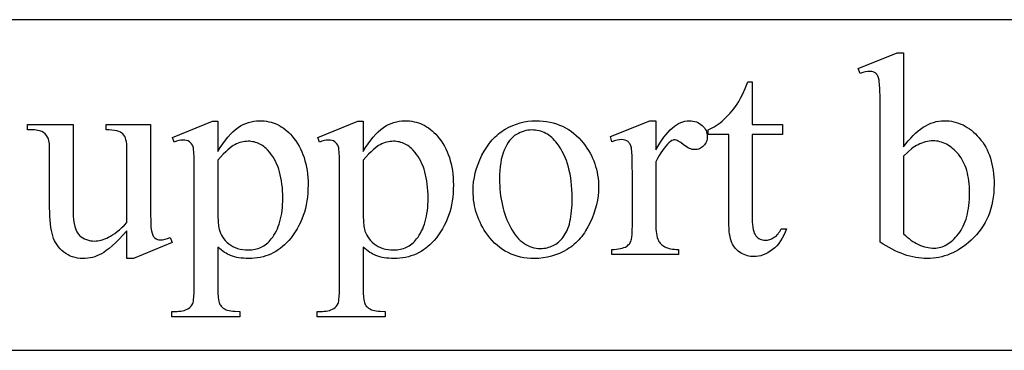
# Model space of a CAD drawing. Extents: x 2 to 220, y 0 to 66.
# Drawn here: x 83 to 87, y 61 to 62 of the extents above; entities that cross this region are included whole.
import ezdxf

# ---------------------------------------------------------------- set-up
doc = ezdxf.new("R2010")
doc.units = 0
doc.layers.add('LAYER_3', color=3, linetype='CONTINUOUS')

msp = doc.modelspace()

# ---------------------------------------------------------------- linework, layer by layer
at = {"layer": 'LAYER_3'}
for points in [[(77.3296, 60.5065), (101.2046, 60.5065), (101.2046, 61.7565), (77.3296, 61.7565)], [(86.706, 61.2753), (86.7149, 61.2873), (86.724, 61.2985), (86.7331, 61.309), (86.7424, 61.3187), (86.7517, 61.3276), (86.7611, 61.3357), (86.7706, 61.3431), (86.7801, 61.3497), (86.7898, 61.3555), (86.7996, 61.3606), (86.8094, 61.3648), (86.8193, 61.3683), (86.8294, 61.371), (86.8395, 61.373), (86.8497, 61.3741), (86.8599, 61.3745), (86.8693, 61.3743), (86.8786, 61.3735), (86.8876, 61.3722), (86.8966, 61.3705), (86.9053, 61.3682), (86.914, 61.3654), (86.9224, 61.3621), (86.9308, 61.3584), (86.9389, 61.3541), (86.947, 61.3493), (86.9548, 61.344), (86.9626, 61.3382), (86.9701, 61.3318), (86.9775, 61.325), (86.9848, 61.3177), (86.9919, 61.3099), (86.9987, 61.3016), (87.0051, 61.293), (87.0111, 61.284), (87.0166, 61.2746), (87.0216, 61.2648), (87.0262, 61.2547), (87.0304, 61.2442), (87.0342, 61.2334), (87.0375, 61.2221), (87.0403, 61.2105), (87.0428, 61.1985), (87.0447, 61.1862), (87.0463, 61.1735), (87.0474, 61.1604), (87.048, 61.1469), (87.0483, 61.1331), (87.0479, 61.1169), (87.0469, 61.1012), (87.0452, 61.0858), (87.0428, 61.0708), (87.0398, 61.0563), (87.036, 61.0421), (87.0316, 61.0283), (87.0265, 61.0149), (87.0208, 61.002), (87.0143, 60.9894), (87.0072, 60.9772), (86.9994, 60.9654), (86.9909, 60.954), (86.9817, 60.943), (86.9719, 60.9325), (86.9613, 60.9223), (86.952, 60.9139), (86.9424, 60.9062), (86.9328, 60.8989), (86.923, 60.8922), (86.9131, 60.886), (86.903, 60.8804), (86.8928, 60.8753), (86.8825, 60.8708), (86.872, 60.8667), (86.8614, 60.8632), (86.8507, 60.8603), (86.8398, 60.8579), (86.8288, 60.856), (86.8177, 60.8547), (86.8064, 60.8539), (86.795, 60.8536), (86.7843, 60.8538), (86.7735, 60.8546), (86.7627, 60.8558), (86.7518, 60.8575), (86.7409, 60.8597), (86.7299, 60.8623), (86.7189, 60.8655), (86.7079, 60.8692), (86.6968, 60.8733), (86.6856, 60.8779), (86.6744, 60.883), (86.6631, 60.8886), (86.6518, 60.8947), (86.6404, 60.9012), (86.629, 60.9083), (86.6175, 60.9158), (86.6175, 61.4249), (86.6172, 61.4628), (86.6165, 61.4925), (86.6152, 61.5143), (86.6144, 61.5221), (86.6134, 61.5279), (86.6111, 61.5368), (86.6083, 61.5442), (86.6066, 61.5473), (86.6048, 61.55), (86.6029, 61.5523), (86.6008, 61.5542), (86.5963, 61.5573), (86.5912, 61.5595), (86.5855, 61.5608), (86.5794, 61.5612), (86.5714, 61.5607), (86.5625, 61.5591), (86.5526, 61.5564), (86.5418, 61.5526), (86.5343, 61.5714), (86.6818, 61.6315), (86.706, 61.6315)], [(86.1341, 61.5215), (86.1341, 61.36), (86.2489, 61.36), (86.2489, 61.3225), (86.1341, 61.3225), (86.1341, 61.0038), (86.1343, 60.9924), (86.1349, 60.9819), (86.136, 60.9724), (86.1375, 60.9638), (86.1394, 60.9563), (86.1418, 60.9497), (86.1446, 60.9441), (86.1478, 60.9394), (86.1513, 60.9355), (86.1551, 60.9322), (86.1591, 60.9293), (86.1634, 60.927), (86.1679, 60.9251), (86.1727, 60.9238), (86.1777, 60.9231), (86.1829, 60.9228), (86.1873, 60.923), (86.1917, 60.9235), (86.196, 60.9243), (86.2003, 60.9255), (86.2046, 60.9271), (86.2089, 60.929), (86.2131, 60.9312), (86.2172, 60.9338), (86.2213, 60.9367), (86.2251, 60.9399), (86.2287, 60.9435), (86.232, 60.9474), (86.2351, 60.9516), (86.238, 60.9562), (86.2406, 60.9611), (86.243, 60.9663), (86.2639, 60.9663), (86.259, 60.9535), (86.2536, 60.9416), (86.2476, 60.9305), (86.2413, 60.9202), (86.2344, 60.9107), (86.227, 60.902), (86.2191, 60.8942), (86.2108, 60.8871), (86.2022, 60.8809), (86.1935, 60.8755), (86.1848, 60.8709), (86.1759, 60.8672), (86.1671, 60.8643), (86.1581, 60.8622), (86.1491, 60.861), (86.14, 60.8606), (86.1338, 60.8608), (86.1277, 60.8614), (86.1216, 60.8625), (86.1156, 60.864), (86.1096, 60.8659), (86.1036, 60.8683), (86.0976, 60.871), (86.0917, 60.8742), (86.086, 60.8779), (86.0807, 60.8818), (86.0757, 60.8862), (86.0712, 60.8909), (86.067, 60.896), (86.0632, 60.9014), (86.0598, 60.9072), (86.0568, 60.9134), (86.0542, 60.9202), (86.0519, 60.9279), (86.05, 60.9364), (86.0484, 60.9458), (86.0472, 60.9561), (86.0463, 60.9672), (86.0457, 60.9792), (86.0456, 60.992), (86.0456, 61.3225), (85.9678, 61.3225), (85.9678, 61.3402), (85.9752, 61.3434), (85.9826, 61.3471), (85.9901, 61.3513), (85.9976, 61.3561), (86.0052, 61.3613), (86.0128, 61.3671), (86.0204, 61.3734), (86.0281, 61.3801), (86.0357, 61.3874), (86.0431, 61.3949), (86.0503, 61.4027), (86.0573, 61.4109), (86.0641, 61.4194), (86.0706, 61.4283), (86.077, 61.4374), (86.0831, 61.4469), (86.0899, 61.4592), (86.0979, 61.4758), (86.1071, 61.4965), (86.1175, 61.5215)], [(83.8589, 61.36), (83.8589, 61.0623), (83.8591, 61.0238), (83.8599, 60.9935), (83.8611, 60.9716), (83.862, 60.9637), (83.8629, 60.9579), (83.8652, 60.9491), (83.8681, 60.9418), (83.8698, 60.9386), (83.8717, 60.9359), (83.8736, 60.9334), (83.8758, 60.9314), (83.8804, 60.9281), (83.8854, 60.9257), (83.8907, 60.9243), (83.8964, 60.9239), (83.905, 60.9244), (83.9141, 60.9262), (83.9238, 60.929), (83.934, 60.933), (83.9415, 60.9142), (83.7945, 60.8536), (83.7704, 60.8536), (83.7704, 60.9577), (83.755, 60.9413), (83.7406, 60.9265), (83.7271, 60.9133), (83.7146, 60.9017), (83.703, 60.8917), (83.6923, 60.8833), (83.6826, 60.8765), (83.6738, 60.8713), (83.6654, 60.8671), (83.6569, 60.8636), (83.6483, 60.8605), (83.6396, 60.858), (83.6307, 60.8561), (83.6218, 60.8547), (83.6127, 60.8539), (83.6035, 60.8536), (83.5934, 60.854), (83.5835, 60.8551), (83.5741, 60.8569), (83.565, 60.8596), (83.5562, 60.8629), (83.5477, 60.867), (83.5396, 60.8719), (83.5319, 60.8775), (83.5246, 60.8836), (83.5179, 60.8903), (83.5118, 60.8973), (83.5062, 60.9048), (83.5012, 60.9127), (83.4968, 60.921), (83.493, 60.9297), (83.4898, 60.9389), (83.487, 60.9488), (83.4846, 60.9596), (83.4826, 60.9714), (83.4809, 60.9842), (83.4796, 60.998), (83.4787, 61.0127), (83.4782, 61.0284), (83.478, 61.0451), (83.478, 61.2645), (83.4775, 61.2806), (83.4769, 61.2877), (83.4761, 61.294), (83.475, 61.2997), (83.4738, 61.3048), (83.4722, 61.3091), (83.4705, 61.3128), (83.4663, 61.3191), (83.4611, 61.3247), (83.4551, 61.3295), (83.4482, 61.3335), (83.4441, 61.3352), (83.4393, 61.3366), (83.4338, 61.3378), (83.4275, 61.3388), (83.4204, 61.3395), (83.4126, 61.34), (83.3948, 61.3402), (83.3948, 61.36), (83.567, 61.36), (83.567, 61.0312), (83.5674, 61.0147), (83.5685, 60.9998), (83.5704, 60.9863), (83.573, 60.9743), (83.5764, 60.9638), (83.5783, 60.9591), (83.5805, 60.9547), (83.5828, 60.9507), (83.5853, 60.9471), (83.588, 60.9439), (83.5909, 60.941), (83.597, 60.936), (83.6035, 60.9317), (83.6102, 60.928), (83.6173, 60.9249), (83.6246, 60.9226), (83.6323, 60.9209), (83.6403, 60.9199), (83.6486, 60.9196), (83.6544, 60.9198), (83.6605, 60.9205), (83.6667, 60.9216), (83.6732, 60.9232), (83.6798, 60.9252), (83.6866, 60.9277), (83.6937, 60.9307), (83.7009, 60.9341), (83.7084, 60.9381), (83.7162, 60.9429), (83.7244, 60.9486), (83.7329, 60.9551), (83.7417, 60.9624), (83.7509, 60.9706), (83.7605, 60.9795), (83.7704, 60.9893), (83.7704, 61.2678), (83.7701, 61.2778), (83.7694, 61.287), (83.7682, 61.2953), (83.7665, 61.3028), (83.7644, 61.3095), (83.7618, 61.3153), (83.7587, 61.3202), (83.7551, 61.3244), (83.7507, 61.3278), (83.7454, 61.3309), (83.739, 61.3335), (83.7315, 61.3357), (83.7231, 61.3375), (83.7136, 61.3388), (83.703, 61.3397), (83.6915, 61.3402), (83.6915, 61.36)], [(83.942, 61.3112), (84.0933, 61.3724), (84.1137, 61.3724), (84.1137, 61.2576), (84.1232, 61.2732), (84.1328, 61.2876), (84.1423, 61.3008), (84.1519, 61.3128), (84.1614, 61.3235), (84.171, 61.3331), (84.1806, 61.3414), (84.1902, 61.3485), (84.1998, 61.3546), (84.2096, 61.3599), (84.2195, 61.3644), (84.2295, 61.368), (84.2397, 61.3709), (84.25, 61.3729), (84.2604, 61.3741), (84.2709, 61.3745), (84.2801, 61.3743), (84.289, 61.3736), (84.2978, 61.3725), (84.3064, 61.3709), (84.3148, 61.3689), (84.3229, 61.3664), (84.3309, 61.3634), (84.3388, 61.36), (84.3464, 61.3562), (84.3538, 61.3519), (84.361, 61.3471), (84.3681, 61.3419), (84.3749, 61.3363), (84.3816, 61.3302), (84.388, 61.3236), (84.3943, 61.3166), (84.4016, 61.3076), (84.4085, 61.2982), (84.4149, 61.2885), (84.4208, 61.2785), (84.4263, 61.2681), (84.4312, 61.2574), (84.4357, 61.2464), (84.4398, 61.235), (84.4433, 61.2233), (84.4464, 61.2113), (84.449, 61.1989), (84.4511, 61.1862), (84.4528, 61.1732), (84.454, 61.1598), (84.4547, 61.1461), (84.4549, 61.132), (84.4546, 61.1163), (84.4538, 61.1009), (84.4523, 61.0859), (84.4503, 61.0712), (84.4478, 61.0569), (84.4446, 61.0429), (84.4409, 61.0292), (84.4367, 61.0159), (84.4318, 61.0029), (84.4264, 60.9903), (84.4204, 60.978), (84.4139, 60.9661), (84.4067, 60.9545), (84.399, 60.9432), (84.3908, 60.9323), (84.3819, 60.9217), (84.3743, 60.9135), (84.3664, 60.9058), (84.3583, 60.8986), (84.35, 60.8919), (84.3414, 60.8858), (84.3325, 60.8802), (84.3234, 60.8751), (84.3141, 60.8706), (84.3045, 60.8666), (84.2947, 60.8632), (84.2846, 60.8602), (84.2743, 60.8579), (84.2638, 60.856), (84.253, 60.8547), (84.2419, 60.8539), (84.2307, 60.8536), (84.2209, 60.8538), (84.2115, 60.8543), (84.2024, 60.8552), (84.1936, 60.8564), (84.1852, 60.858), (84.1771, 60.8599), (84.1694, 60.8622), (84.162, 60.8649), (84.1565, 60.8671), (84.1509, 60.8699), (84.1451, 60.8732), (84.1392, 60.8769), (84.1331, 60.8812), (84.1268, 60.886), (84.1137, 60.897), (84.1137, 60.7474), (84.1141, 60.7245), (84.1152, 60.7061), (84.1161, 60.6987), (84.1172, 60.6924), (84.1184, 60.6873), (84.1199, 60.6833), (84.1216, 60.6799), (84.1235, 60.6768), (84.1258, 60.6738), (84.1283, 60.671), (84.1311, 60.6684), (84.1343, 60.6659), (84.1413, 60.6615), (84.1455, 60.6596), (84.1505, 60.658), (84.1563, 60.6566), (84.1629, 60.6555), (84.1702, 60.6546), (84.1783, 60.654), (84.1969, 60.6535), (84.1969, 60.6336), (83.9393, 60.6336), (83.9393, 60.6535), (83.9528, 60.6535), (83.96, 60.6535), (83.967, 60.654), (83.9737, 60.6548), (83.9801, 60.656), (83.9863, 60.6576), (83.9922, 60.6596), (83.9978, 60.662), (84.0032, 60.6648), (84.008, 60.6682), (84.0122, 60.6725), (84.0159, 60.6777), (84.019, 60.6838), (84.0203, 60.6877), (84.0215, 60.6929), (84.0224, 60.6993), (84.0232, 60.7071), (84.0243, 60.7263), (84.0246, 60.7506), (84.0246, 61.2152), (84.0244, 61.2369), (84.0236, 61.2542), (84.0222, 61.2672), (84.0214, 61.272), (84.0204, 61.2758), (84.0179, 61.2818), (84.0148, 61.2871), (84.0111, 61.2915), (84.0067, 61.2951), (84.0016, 61.2979), (83.9956, 61.2999), (83.9888, 61.3012), (83.9812, 61.3016), (83.9743, 61.3011), (83.9666, 61.2997), (83.958, 61.2973), (83.9485, 61.294)], [(84.4914, 61.3112), (84.6427, 61.3724), (84.6631, 61.3724), (84.6631, 61.2576), (84.6726, 61.2732), (84.6821, 61.2876), (84.6917, 61.3008), (84.7012, 61.3128), (84.7108, 61.3235), (84.7203, 61.3331), (84.7299, 61.3414), (84.7395, 61.3485), (84.7492, 61.3546), (84.7589, 61.3599), (84.7688, 61.3644), (84.7789, 61.368), (84.789, 61.3709), (84.7993, 61.3729), (84.8097, 61.3741), (84.8202, 61.3745), (84.8294, 61.3743), (84.8384, 61.3736), (84.8471, 61.3725), (84.8557, 61.3709), (84.8641, 61.3689), (84.8723, 61.3664), (84.8803, 61.3634), (84.8881, 61.36), (84.8957, 61.3562), (84.9032, 61.3519), (84.9104, 61.3471), (84.9174, 61.3419), (84.9243, 61.3363), (84.9309, 61.3302), (84.9374, 61.3236), (84.9436, 61.3166), (84.951, 61.3076), (84.9578, 61.2982), (84.9642, 61.2885), (84.9702, 61.2785), (84.9756, 61.2681), (84.9806, 61.2574), (84.9851, 61.2464), (84.9891, 61.235), (84.9927, 61.2233), (84.9957, 61.2113), (84.9983, 61.1989), (85.0005, 61.1862), (85.0021, 61.1732), (85.0033, 61.1598), (85.004, 61.1461), (85.0043, 61.132), (85.004, 61.1163), (85.0031, 61.1009), (85.0017, 61.0859), (84.9997, 61.0712), (84.9971, 61.0569), (84.994, 61.0429), (84.9903, 61.0292), (84.986, 61.0159), (84.9812, 61.0029), (84.9758, 60.9903), (84.9698, 60.978), (84.9632, 60.9661), (84.9561, 60.9545), (84.9484, 60.9432), (84.9401, 60.9323), (84.9313, 60.9217), (84.9237, 60.9135), (84.9158, 60.9058), (84.9077, 60.8986), (84.8993, 60.8919), (84.8907, 60.8858), (84.8819, 60.8802), (84.8728, 60.8751), (84.8634, 60.8706), (84.8539, 60.8666), (84.844, 60.8632), (84.834, 60.8602), (84.8237, 60.8579), (84.8131, 60.856), (84.8023, 60.8547), (84.7913, 60.8539), (84.78, 60.8536), (84.7703, 60.8538), (84.7608, 60.8543), (84.7517, 60.8552), (84.743, 60.8564), (84.7346, 60.858), (84.7265, 60.8599), (84.7188, 60.8622), (84.7113, 60.8649), (84.7059, 60.8671), (84.7003, 60.8699), (84.6945, 60.8732), (84.6885, 60.8769), (84.6824, 60.8812), (84.6761, 60.886), (84.6631, 60.897), (84.6631, 60.7474), (84.6634, 60.7245), (84.6646, 60.7061), (84.6655, 60.6987), (84.6665, 60.6924), (84.6678, 60.6873), (84.6692, 60.6833), (84.6709, 60.6799), (84.6729, 60.6768), (84.6751, 60.6738), (84.6777, 60.671), (84.6805, 60.6684), (84.6836, 60.6659), (84.6907, 60.6615), (84.6949, 60.6596), (84.6999, 60.658), (84.7057, 60.6566), (84.7122, 60.6555), (84.7195, 60.6546), (84.7277, 60.654), (84.7462, 60.6535), (84.7462, 60.6336), (84.4887, 60.6336), (84.4887, 60.6535), (84.5021, 60.6535), (84.5094, 60.6535), (84.5163, 60.654), (84.523, 60.6548), (84.5295, 60.656), (84.5356, 60.6576), (84.5415, 60.6596), (84.5472, 60.662), (84.5525, 60.6648), (84.5574, 60.6682), (84.5616, 60.6725), (84.5653, 60.6777), (84.5684, 60.6838), (84.5697, 60.6877), (84.5708, 60.6929), (84.5718, 60.6993), (84.5726, 60.7071), (84.5737, 60.7263), (84.574, 60.7506), (84.574, 61.2152), (84.5737, 61.2369), (84.5729, 61.2542), (84.5716, 61.2672), (84.5707, 61.272), (84.5697, 61.2758), (84.5672, 61.2818), (84.5641, 61.2871), (84.5604, 61.2915), (84.556, 61.2951), (84.5509, 61.2979), (84.545, 61.2999), (84.5382, 61.3012), (84.5306, 61.3016), (84.5237, 61.3011), (84.5159, 61.2997), (84.5073, 61.2973), (84.4978, 61.294)], [(85.3165, 61.3745), (85.3303, 61.3742), (85.3437, 61.3732), (85.3568, 61.3715), (85.3695, 61.3692), (85.3819, 61.3662), (85.394, 61.3626), (85.4057, 61.3583), (85.4171, 61.3533), (85.4281, 61.3477), (85.4388, 61.3414), (85.4491, 61.3345), (85.4591, 61.3268), (85.4688, 61.3186), (85.4781, 61.3096), (85.4871, 61.3), (85.4957, 61.2898), (85.5026, 61.2806), (85.5091, 61.2713), (85.5152, 61.2618), (85.5208, 61.2522), (85.526, 61.2424), (85.5307, 61.2324), (85.5349, 61.2223), (85.5387, 61.212), (85.5421, 61.2015), (85.545, 61.1908), (85.5475, 61.18), (85.5495, 61.169), (85.5511, 61.1579), (85.5522, 61.1466), (85.5529, 61.1351), (85.5531, 61.1234), (85.5526, 61.1069), (85.5511, 61.0903), (85.5486, 61.0737), (85.5452, 61.0571), (85.5407, 61.0403), (85.5353, 61.0236), (85.5288, 61.0067), (85.5214, 60.9899), (85.5131, 60.9735), (85.5041, 60.9581), (85.4993, 60.9509), (85.4943, 60.9438), (85.4892, 60.9371), (85.4838, 60.9306), (85.4783, 60.9243), (85.4725, 60.9184), (85.4666, 60.9126), (85.4605, 60.9072), (85.4542, 60.902), (85.4478, 60.897), (85.4411, 60.8923), (85.4343, 60.8879), (85.4202, 60.8799), (85.4057, 60.8729), (85.3908, 60.867), (85.3756, 60.8622), (85.3599, 60.8584), (85.3439, 60.8557), (85.3274, 60.8541), (85.3106, 60.8536), (85.2969, 60.8539), (85.2835, 60.855), (85.2706, 60.8567), (85.2579, 60.8591), (85.2456, 60.8622), (85.2337, 60.866), (85.2222, 60.8705), (85.2109, 60.8757), (85.2001, 60.8816), (85.1896, 60.8882), (85.1795, 60.8954), (85.1697, 60.9034), (85.1602, 60.912), (85.1512, 60.9214), (85.1425, 60.9314), (85.1341, 60.9421), (85.1274, 60.9515), (85.1211, 60.961), (85.1153, 60.9707), (85.1099, 60.9805), (85.105, 60.9905), (85.1004, 61.0006), (85.0963, 61.0109), (85.0926, 61.0212), (85.0894, 61.0318), (85.0866, 61.0425), (85.0842, 61.0533), (85.0823, 61.0642), (85.0808, 61.0753), (85.0797, 61.0866), (85.079, 61.098), (85.0788, 61.1095), (85.0794, 61.1264), (85.0809, 61.1432), (85.0835, 61.1601), (85.0872, 61.1769), (85.0919, 61.1937), (85.0977, 61.2104), (85.1045, 61.2272), (85.1124, 61.2439), (85.1211, 61.26), (85.1305, 61.2751), (85.1405, 61.2891), (85.1458, 61.2957), (85.1512, 61.302), (85.1568, 61.308), (85.1626, 61.3138), (85.1685, 61.3192), (85.1746, 61.3245), (85.1808, 61.3294), (85.1873, 61.3341), (85.1939, 61.3385), (85.2006, 61.3426), (85.2144, 61.3501), (85.2284, 61.3566), (85.2426, 61.362), (85.2569, 61.3665), (85.2715, 61.37), (85.2863, 61.3725), (85.3013, 61.374)], [(85.7693, 61.3745), (85.7693, 61.264), (85.777, 61.2774), (85.7848, 61.2899), (85.7925, 61.3016), (85.8003, 61.3124), (85.8082, 61.3223), (85.816, 61.3313), (85.8239, 61.3395), (85.8318, 61.3469), (85.8397, 61.3534), (85.8477, 61.359), (85.8556, 61.3637), (85.8636, 61.3676), (85.8717, 61.3706), (85.8797, 61.3728), (85.8878, 61.3741), (85.8959, 61.3745), (85.9031, 61.3742), (85.91, 61.3734), (85.9166, 61.372), (85.9229, 61.37), (85.9288, 61.3675), (85.9344, 61.3644), (85.9397, 61.3608), (85.9447, 61.3565), (85.9492, 61.352), (85.9532, 61.3472), (85.9565, 61.3423), (85.9592, 61.3372), (85.9613, 61.3319), (85.9628, 61.3264), (85.9637, 61.3208), (85.964, 61.315), (85.9638, 61.3098), (85.9632, 61.3049), (85.9621, 61.3002), (85.9605, 61.2957), (85.9586, 61.2913), (85.9562, 61.2872), (85.9533, 61.2833), (85.9501, 61.2796), (85.9465, 61.2762), (85.9428, 61.2732), (85.9389, 61.2707), (85.9348, 61.2687), (85.9305, 61.2671), (85.9261, 61.266), (85.9216, 61.2653), (85.9168, 61.2651), (85.9121, 61.2654), (85.9071, 61.2662), (85.9021, 61.2677), (85.8969, 61.2697), (85.8916, 61.2723), (85.8861, 61.2755), (85.8805, 61.2792), (85.8747, 61.2836), (85.8638, 61.2917), (85.8544, 61.2975), (85.8502, 61.2995), (85.8465, 61.3009), (85.8431, 61.3018), (85.8401, 61.3021), (85.8377, 61.3019), (85.8352, 61.3014), (85.83, 61.2994), (85.8247, 61.2961), (85.8192, 61.2914), (85.8131, 61.2854), (85.807, 61.2786), (85.8008, 61.2709), (85.7946, 61.2623), (85.7884, 61.2528), (85.7821, 61.2424), (85.7757, 61.2311), (85.7693, 61.2189), (85.7693, 60.9834), (85.7694, 60.9735), (85.7699, 60.9643), (85.7707, 60.9556), (85.7718, 60.9476), (85.7733, 60.9402), (85.775, 60.9334), (85.7771, 60.9273), (85.7795, 60.9217), (85.7814, 60.9182), (85.7836, 60.9148), (85.7862, 60.9115), (85.7891, 60.9084), (85.7924, 60.9055), (85.796, 60.9027), (85.7999, 60.9001), (85.8042, 60.8976), (85.8088, 60.8953), (85.814, 60.8934), (85.8196, 60.8917), (85.8257, 60.8903), (85.8324, 60.8893), (85.8395, 60.8885), (85.847, 60.8881), (85.8551, 60.8879), (85.8551, 60.8686), (85.6035, 60.8686), (85.6035, 60.8879), (85.6126, 60.8881), (85.6211, 60.8887), (85.629, 60.8896), (85.6362, 60.8909), (85.6429, 60.8925), (85.649, 60.8946), (85.6544, 60.897), (85.6593, 60.8997), (85.6625, 60.902), (85.6655, 60.9047), (85.6682, 60.9076), (85.6707, 60.9109), (85.6729, 60.9144), (85.6749, 60.9183), (85.6766, 60.9226), (85.6781, 60.9271), (85.6793, 60.9338), (85.6801, 60.9447), (85.6806, 60.9598), (85.6808, 60.9791), (85.6808, 61.1696), (85.6805, 61.2082), (85.6799, 61.238), (85.6788, 61.2593), (85.6781, 61.2666), (85.6773, 61.2718), (85.6752, 61.2794), (85.6723, 61.2859), (85.6706, 61.2888), (85.6687, 61.2913), (85.6667, 61.2936), (85.6644, 61.2957), (85.6594, 61.2989), (85.6539, 61.3013), (85.6478, 61.3027), (85.6411, 61.3032), (85.6325, 61.3027), (85.6234, 61.3012), (85.6137, 61.2986), (85.6035, 61.2951), (85.5981, 61.3144), (85.7468, 61.3745)], [(85.2999, 61.3396), (85.2928, 61.3394), (85.2856, 61.3386), (85.2785, 61.3373), (85.2714, 61.3354), (85.2642, 61.333), (85.2571, 61.3301), (85.2499, 61.3267), (85.2427, 61.3227), (85.2357, 61.3181), (85.2291, 61.3127), (85.2227, 61.3065), (85.2168, 61.2995), (85.2111, 61.2917), (85.2059, 61.2831), (85.2009, 61.2737), (85.1963, 61.2635), (85.1922, 61.2525), (85.1886, 61.2408), (85.1855, 61.2283), (85.183, 61.215), (85.1811, 61.2011), (85.1797, 61.1863), (85.1789, 61.1708), (85.1786, 61.1546), (85.1788, 61.1413), (85.1793, 61.1282), (85.1801, 61.1154), (85.1813, 61.1028), (85.1828, 61.0904), (85.1846, 61.0782), (85.1868, 61.0663), (85.1893, 61.0546), (85.1921, 61.0432), (85.1953, 61.032), (85.1988, 61.021), (85.2026, 61.0102), (85.2068, 60.9997), (85.2113, 60.9894), (85.2161, 60.9793), (85.2213, 60.9695), (85.2267, 60.9601), (85.2324, 60.9512), (85.2382, 60.943), (85.2443, 60.9354), (85.2506, 60.9285), (85.2571, 60.9221), (85.2638, 60.9163), (85.2707, 60.9111), (85.2778, 60.9066), (85.2852, 60.9026), (85.2927, 60.8993), (85.3005, 60.8965), (85.3085, 60.8944), (85.3166, 60.8929), (85.325, 60.892), (85.3337, 60.8917), (85.3401, 60.8918), (85.3464, 60.8924), (85.3525, 60.8932), (85.3585, 60.8944), (85.3644, 60.8959), (85.3701, 60.8977), (85.3757, 60.8999), (85.3811, 60.9024), (85.3864, 60.9053), (85.3916, 60.9084), (85.3966, 60.912), (85.4015, 60.9158), (85.4062, 60.92), (85.4108, 60.9245), (85.4152, 60.9294), (85.4195, 60.9346), (85.4236, 60.9402), (85.4274, 60.9463), (85.431, 60.9529), (85.4343, 60.9599), (85.4373, 60.9674), (85.4401, 60.9755), (85.4426, 60.984), (85.4448, 60.9929), (85.4468, 61.0024), (85.4485, 61.0123), (85.45, 61.0228), (85.4512, 61.0337), (85.4528, 61.0569), (85.4533, 61.0821), (85.4531, 61.0983), (85.4524, 61.114), (85.4513, 61.1293), (85.4498, 61.1441), (85.4478, 61.1585), (85.4454, 61.1725), (85.4425, 61.186), (85.4392, 61.1991), (85.4355, 61.2117), (85.4313, 61.224), (85.4267, 61.2358), (85.4216, 61.2471), (85.4161, 61.258), (85.4102, 61.2685), (85.4038, 61.2785), (85.397, 61.2881), (85.3921, 61.2944), (85.3871, 61.3002), (85.3819, 61.3056), (85.3766, 61.3107), (85.3711, 61.3153), (85.3655, 61.3195), (85.3596, 61.3233), (85.3536, 61.3268), (85.3475, 61.3298), (85.3412, 61.3324), (85.3347, 61.3346), (85.3281, 61.3364), (85.3213, 61.3378), (85.3143, 61.3388), (85.3072, 61.3394)], [(84.1137, 61.2259), (84.1137, 61.0424), (84.114, 61.0152), (84.1149, 60.9931), (84.1164, 60.976), (84.1174, 60.9694), (84.1185, 60.9641), (84.1208, 60.9564), (84.1236, 60.949), (84.1272, 60.9418), (84.1315, 60.9349), (84.1364, 60.9281), (84.142, 60.9217), (84.1483, 60.9154), (84.1553, 60.9094), (84.1628, 60.9039), (84.1709, 60.8991), (84.1794, 60.895), (84.1883, 60.8917), (84.1978, 60.8891), (84.2077, 60.8873), (84.2182, 60.8861), (84.229, 60.8858), (84.2357, 60.8859), (84.2421, 60.8864), (84.2484, 60.8873), (84.2546, 60.8884), (84.2606, 60.8899), (84.2664, 60.8917), (84.2721, 60.8938), (84.2776, 60.8962), (84.283, 60.899), (84.2881, 60.9021), (84.2932, 60.9056), (84.2981, 60.9093), (84.3028, 60.9134), (84.3073, 60.9178), (84.3117, 60.9226), (84.316, 60.9276), (84.3212, 60.9346), (84.3261, 60.942), (84.3307, 60.9497), (84.335, 60.9578), (84.3389, 60.9662), (84.3424, 60.9749), (84.3457, 60.984), (84.3485, 60.9935), (84.3511, 61.0033), (84.3533, 61.0134), (84.3552, 61.0239), (84.3567, 61.0348), (84.3579, 61.0459), (84.3587, 61.0575), (84.3592, 61.0694), (84.3594, 61.0816), (84.3592, 61.0955), (84.3586, 61.1089), (84.3577, 61.122), (84.3563, 61.1347), (84.3546, 61.1469), (84.3525, 61.1588), (84.35, 61.1702), (84.3471, 61.1812), (84.3438, 61.1919), (84.3401, 61.2021), (84.3361, 61.2119), (84.3316, 61.2213), (84.3268, 61.2303), (84.3216, 61.2389), (84.316, 61.2471), (84.3101, 61.2549), (84.3013, 61.2647), (84.2967, 61.2691), (84.2921, 61.2732), (84.2873, 61.2769), (84.2825, 61.2804), (84.2775, 61.2835), (84.2725, 61.2863), (84.2674, 61.2887), (84.2621, 61.2908), (84.2568, 61.2926), (84.2513, 61.2941), (84.2458, 61.2953), (84.2401, 61.2961), (84.2344, 61.2966), (84.2285, 61.2967), (84.2221, 61.2965), (84.2157, 61.2959), (84.2093, 61.2949), (84.2029, 61.2935), (84.1965, 61.2917), (84.1902, 61.2895), (84.1839, 61.2869), (84.1775, 61.2838), (84.1723, 61.2808), (84.1663, 61.2766), (84.1595, 61.2712), (84.1519, 61.2645), (84.1436, 61.2567), (84.1344, 61.2476)], [(84.6631, 61.2259), (84.6631, 61.0424), (84.6634, 61.0152), (84.6643, 60.9931), (84.6658, 60.976), (84.6668, 60.9694), (84.6679, 60.9641), (84.6701, 60.9564), (84.673, 60.949), (84.6766, 60.9418), (84.6808, 60.9349), (84.6858, 60.9281), (84.6914, 60.9217), (84.6977, 60.9154), (84.7046, 60.9094), (84.7122, 60.9039), (84.7202, 60.8991), (84.7287, 60.895), (84.7377, 60.8917), (84.7472, 60.8891), (84.7571, 60.8873), (84.7675, 60.8861), (84.7784, 60.8858), (84.785, 60.8859), (84.7915, 60.8864), (84.7978, 60.8873), (84.804, 60.8884), (84.8099, 60.8899), (84.8158, 60.8917), (84.8214, 60.8938), (84.827, 60.8962), (84.8323, 60.899), (84.8375, 60.9021), (84.8425, 60.9056), (84.8474, 60.9093), (84.8521, 60.9134), (84.8567, 60.9178), (84.8611, 60.9226), (84.8653, 60.9276), (84.8706, 60.9346), (84.8755, 60.942), (84.8801, 60.9497), (84.8843, 60.9578), (84.8882, 60.9662), (84.8918, 60.9749), (84.895, 60.984), (84.8979, 60.9935), (84.9005, 61.0033), (84.9027, 61.0134), (84.9045, 61.0239), (84.9061, 61.0348), (84.9072, 61.0459), (84.9081, 61.0575), (84.9086, 61.0694), (84.9088, 61.0816), (84.9086, 61.0955), (84.908, 61.1089), (84.907, 61.122), (84.9057, 61.1347), (84.9039, 61.1469), (84.9018, 61.1588), (84.8993, 61.1702), (84.8964, 61.1812), (84.8932, 61.1919), (84.8895, 61.2021), (84.8854, 61.2119), (84.881, 61.2213), (84.8762, 61.2303), (84.871, 61.2389), (84.8654, 61.2471), (84.8594, 61.2549), (84.8506, 61.2647), (84.8461, 61.2691), (84.8414, 61.2732), (84.8367, 61.2769), (84.8319, 61.2804), (84.8269, 61.2835), (84.8219, 61.2863), (84.8167, 61.2887), (84.8115, 61.2908), (84.8061, 61.2926), (84.8007, 61.2941), (84.7951, 61.2953), (84.7895, 61.2961), (84.7837, 61.2966), (84.7779, 61.2967), (84.7714, 61.2965), (84.765, 61.2959), (84.7586, 61.2949), (84.7523, 61.2935), (84.7459, 61.2917), (84.7395, 61.2895), (84.7332, 61.2869), (84.7269, 61.2838), (84.7217, 61.2808), (84.7157, 61.2766), (84.7089, 61.2712), (84.7013, 61.2645), (84.6929, 61.2567), (84.6837, 61.2476)], [(86.706, 61.2409), (86.706, 60.9469), (86.7128, 60.9404), (86.7198, 60.9343), (86.7268, 60.9287), (86.7338, 60.9234), (86.7409, 60.9185), (86.7481, 60.9141), (86.7553, 60.9101), (86.7626, 60.9064), (86.7699, 60.9032), (86.7773, 60.9005), (86.7847, 60.8981), (86.7922, 60.8962), (86.7996, 60.8947), (86.8072, 60.8936), (86.8148, 60.893), (86.8224, 60.8928), (86.8285, 60.893), (86.8345, 60.8936), (86.8405, 60.8946), (86.8464, 60.8961), (86.8523, 60.898), (86.8581, 60.9003), (86.8638, 60.903), (86.8695, 60.9062), (86.8752, 60.9097), (86.8808, 60.9137), (86.8864, 60.9181), (86.8919, 60.9229), (86.8973, 60.9282), (86.9027, 60.9338), (86.908, 60.9399), (86.9133, 60.9464), (86.9184, 60.9533), (86.9232, 60.9606), (86.9276, 60.9682), (86.9318, 60.9763), (86.9355, 60.9847), (86.939, 60.9935), (86.9421, 61.0027), (86.9449, 61.0123), (86.9474, 61.0222), (86.9495, 61.0325), (86.9513, 61.0432), (86.9528, 61.0543), (86.954, 61.0658), (86.9548, 61.0777), (86.9553, 61.0899), (86.9554, 61.1025), (86.9553, 61.1142), (86.9548, 61.1254), (86.954, 61.1364), (86.9528, 61.147), (86.9513, 61.1573), (86.9495, 61.1672), (86.9474, 61.1768), (86.9449, 61.186), (86.9421, 61.1949), (86.939, 61.2035), (86.9355, 61.2117), (86.9318, 61.2196), (86.9276, 61.2271), (86.9232, 61.2343), (86.9184, 61.2411), (86.9133, 61.2476), (86.908, 61.2538), (86.9026, 61.2595), (86.8971, 61.2649), (86.8916, 61.2698), (86.8859, 61.2744), (86.8801, 61.2785), (86.8743, 61.2823), (86.8683, 61.2857), (86.8623, 61.2886), (86.8562, 61.2912), (86.85, 61.2934), (86.8437, 61.2952), (86.8373, 61.2966), (86.8308, 61.2975), (86.8242, 61.2981), (86.8176, 61.2983), (86.8105, 61.2981), (86.8034, 61.2974), (86.7962, 61.2963), (86.7891, 61.2947), (86.782, 61.2927), (86.7749, 61.2902), (86.7678, 61.2872), (86.7607, 61.2838), (86.7552, 61.2808), (86.7492, 61.2771), (86.7429, 61.2728), (86.7363, 61.2678), (86.7219, 61.2557)]]:
    msp.add_lwpolyline(points, close=True, dxfattribs=at)

doc.saveas('drawing.dxf')
